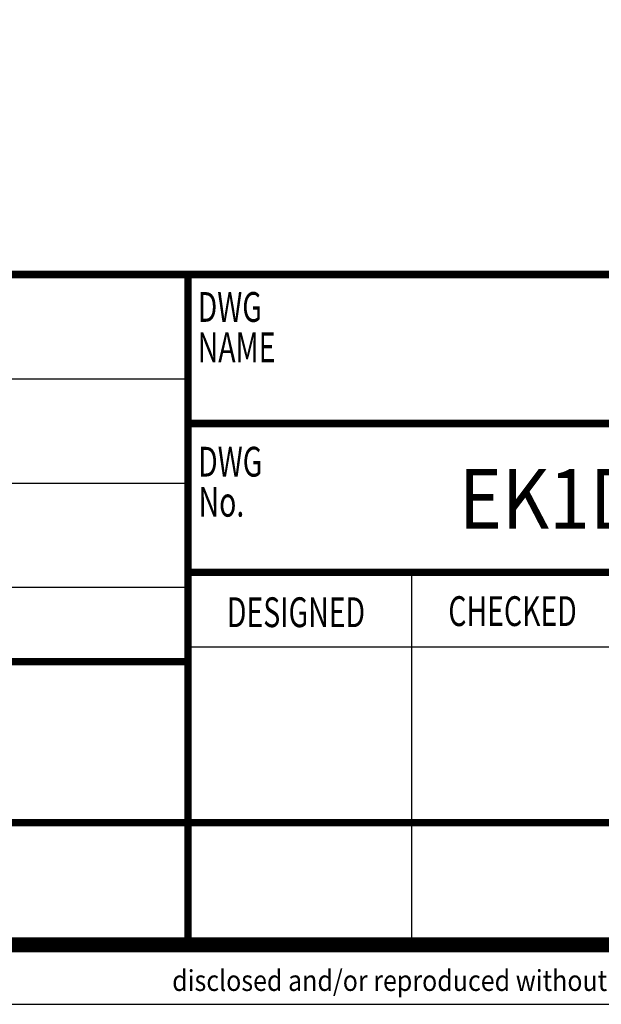
# Model space of a CAD drawing. Units: millimetres. Extents: x 180 to 5800, y 140 to 4000.
# Drawn here: x 4797 to 5187, y 140 to 801 of the extents above; entities that cross this region are included whole.
import ezdxf
from ezdxf.enums import TextEntityAlignment as Align

# ---------------------------------------------------------------- set-up
doc = ezdxf.new("R2010")
doc.units = ezdxf.units.MM
doc.header["$LTSCALE"] = 130
doc.layers.get('0').update_dxf_attribs({"linetype": 'CONTINUOUS', "lineweight": 30})
doc.styles.add('HY견고딕', font='HYGTRE.TTF')
doc.styles.add('ROMANS', font='romans.shx', dxfattribs={"width": 0.7, "height": 3.5, "bigfont": 'whgtxt.shx'})

# ---------------------------------------------------------------- blocks, each defined once
blk = doc.blocks.new('HS_A2양식_S(420X594MM)')
blk.add_line((18, 18), (580, 18))
at = {"color": 0}
blk.add_line((18, 14), (580, 14), dxfattribs=at)
blk.add_line((18, 14), (580, 14), dxfattribs=at)
at = {"color": 3, "const_width": 1}
blk.add_lwpolyline([(22, 18), (576, 18), (576, 396), (22, 396), (22, 17.5)], dxfattribs=at)
at = {"style": 'ROMANS', "width": 0.88}
blk.add_text('disclosed and/or reproduced without the prior official permission of HYOSUNG Corp.', height=1.4, dxfattribs=at).set_placement((489.929, 14.896))
blk = doc.blocks.new('HYOSUNG_TITLE_A2')
at = {"color": 3}
for p, q in [((-170.253, 45.144), (-85, 44.998)), ((-170, 45), (-85, 45)), ((-170, 45), (-85, 45)), ((-170, 38), (-85, 38)), ((-170, 31), (-85, 31)), ((-85, 25), (0, 25)), ((-70, 25), (-70, 0)), ((-170, 24), (-85, 24)), ((-85, 20), (-25, 20)), ((-170, 19), (-85, 19)), ((-155, 8.197), (-85, 8.197)), ((-85, 8.197), (0, 8.197))]:
    blk.add_line(p, q, dxfattribs=at)
blk.add_line((-170, 0), (0, 0))
at = {"color": 3, "const_width": 0.5}
for points in [[(-170.25, 45), (-85, 45)], [(0, 45), (-85, 45), (-85, -0.5)], [(-85, 35), (0, 35)], [(0, 25), (-85, 25)], [(-85, 19), (-170, 19)], [(-85, 8.197), (-155, 8.197)], [(0, 8.197), (-85, 8.197)]]:
    blk.add_lwpolyline(points, dxfattribs=at)
at = {"style": 'ROMANS', "width": 0.7}
for s, p in [('DWG ', (-84.356, 41.821)), ('NAME', (-84.356, 39.11)), ('DWG', (-84.326, 31.432)), ('No.', (-84.298, 28.741)), ('DESIGNED', (-82.393, 21.325)), ('CHECKED', (-67.532, 21.398))]:
    blk.add_text(s, height=2, dxfattribs=at).set_placement(p)
for tag, height, style, width, p in [('GEN-TITLE-DES1{20}', 3.4, 'HY견고딕', 0.9, (-39.997, 40.232)), ('GEN-TITLE-DES2{24.5}', 2.5, 'ROMANS', 0.8, (-39.997, 36.368)), ('GEN-TITLE-NR{12.3}', 4, 'HY견고딕', 0.9, (-52.104, 27.935)), ('GEN-TITLE-DAT{7.1}', 2, 'ROMANS', 0.7, (-7.814, 21.466)), ('GEN-TITLE-REV{22.6}', 3, 'ROMANS', 0.7, (-4.61, 15.46)), ('GEN-TITLE-REF{12.7}', 3.5, 'ROMANS', 0.7, (-39.545, 1.984)), ('GEN-TITLE-ITEM{12.7}', 3.5, 'ROMANS', 0.7, (-118.812, 1.484))]:
    blk.add_attdef(tag, text='', height=height, dxfattribs=dict(style=style, width=width)).set_placement(p, align=Align.CENTER)
at = {"style": 'ROMANS'}
blk.add_attdef('GEN-TITLE-SCA{12.7}', text='', height=2, dxfattribs=at).set_placement((-7.661, 26.683), align=Align.CENTER)
at = {"style": 'ROMANS', "width": 0.7}
blk.add_attdef('GEN-TITLE-GRADE{22.6}', text='', height=3, dxfattribs=at).set_placement((-4.664, 4.087), align=Align.MIDDLE)

msp = doc.modelspace()

# ---------------------------------------------------------------- block references
at = {"lineweight": 0, "xscale": 10, "yscale": 10, "zscale": 10}
msp.add_blockref('HS_A2양식_S(420X594MM)', (0, 0), dxfattribs=at)
at = {"lineweight": 0}
ref = msp.add_blockref('HYOSUNG_TITLE_A2', (5760, 180), dxfattribs=dict(at, xscale=10, yscale=10, zscale=10))
ref.add_attrib('GEN-TITLE-NR{12.3}', 'EK1DO00221', dxfattribs={"height": 40, "style": 'HY견고딕', "width": 0.9}).set_placement((5238.964466, 459.347278), align=Align.CENTER)

doc.saveas('drawing.dxf')
